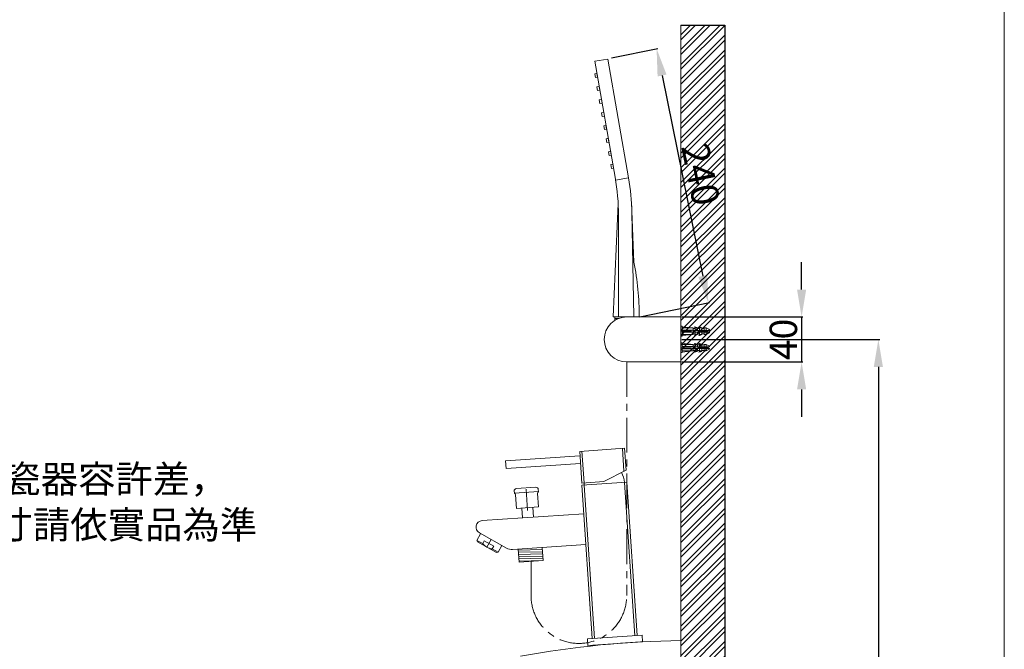
# Model space of a CAD drawing. Units: millimetres. Extents: x 169 to 2290, y 113 to 3115.
# Drawn here: x 1371 to 2269, y 1403 to 1977 of the extents above; entities that cross this region are included whole.
import ezdxf

# ---------------------------------------------------------------- set-up
doc = ezdxf.new("R2010")
doc.units = ezdxf.units.MM
doc.linetypes.add('CENTER', pattern=[50.8, 31.75, -6.35, 6.35, -6.35])
doc.layers.get('0').update_dxf_attribs({"lineweight": 15})
doc.layers.get('Defpoints').update_dxf_attribs({"color": 8})
for name, color, linetype, lineweight in [('C', 1, 'CENTER', 5), ('DIM', 3, 'Continuous', 5), ('I', 7, 'Continuous', 15), ('PV', 7, 'Continuous', 15)]:
    doc.layers.add(name, color=color, linetype=linetype, lineweight=lineweight)
doc.styles.add('ETCH', font='txt')
doc.styles.get("Standard").update_dxf_attribs({"font": 'arial.ttf'})
doc.dimstyles.new('ISO-25', dxfattribs={"dimtxt": 25, "dimasz": 25, "dimexe": 1.25, "dimexo": 0.625, "dimtad": 1, "dimtxsty": 'Standard', "dimcen": 2.5, "dimadec": 0, "dimazin": 0, "dimtfac": 1, "dimtmove": 0, "dimatfit": 3, "dimfxl": 1, "dimarcsym": 0})

# ---------------------------------------------------------------- blocks, each defined once
blk = doc.blocks.new('*D16')
at = {"layer": 'Defpoints', "color": 0, "transparency": 16777216}
for p in [(1974.52, 1706.03), (1974.52, 1665.03), (2084.52, 1665.03)]:
    blk.add_point(p, dxfattribs=at)
at = {"layer": 'DIM', "color": 0, "lineweight": -2, "transparency": 16777216}
for p, q in [((2084.52, 1731.03), (2084.52, 1756.03)), ((1975.15, 1706.03), (2085.77, 1706.03)), ((2084.52, 1706.03), (2084.52, 1665.03)), ((1975.15, 1665.03), (2085.77, 1665.03)), ((2084.52, 1640.03), (2084.52, 1615.03))]:
    blk.add_line(p, q, dxfattribs=at)
at = {"layer": 'DIM', "color": 0, "transparency": 16777216}
for points in [[(2080.36, 1731.03), (2088.69, 1731.03), (2084.52, 1706.03)], [(2080.36, 1640.03), (2088.69, 1640.03), (2084.52, 1665.03)]]:
    blk.add_solid(points, dxfattribs=at)
at = {"layer": 'DIM', "color": 0, "transparency": 16777216, "insert": (2071.13, 1685.53), "char_height": 25, "attachment_point": 5, "rotation": 90}
blk.add_mtext('40', dxfattribs=at)
blk = doc.blocks.new('*D17')
at = {"layer": 'Defpoints', "color": 0, "transparency": 16777216}
for p in [(1974.52, 1685.53), (1974.52, 535.53), (2154.52, 535.53)]:
    blk.add_point(p, dxfattribs=at)
at = {"layer": 'DIM', "color": 0, "lineweight": -2, "transparency": 16777216}
for p, q in [((1975.15, 1685.53), (2155.77, 1685.53)), ((2154.52, 1660.53), (2154.52, 560.53)), ((1975.15, 535.53), (2155.77, 535.53))]:
    blk.add_line(p, q, dxfattribs=at)
at = {"layer": 'DIM', "color": 0, "transparency": 16777216}
for points in [[(2150.36, 1660.53), (2158.69, 1660.53), (2154.52, 1685.53)], [(2150.36, 560.53), (2158.69, 560.53), (2154.52, 535.53)]]:
    blk.add_solid(points, dxfattribs=at)
at = {"layer": 'DIM', "color": 0, "transparency": 16777216, "insert": (2138.27, 1110.53), "char_height": 25, "attachment_point": 5, "rotation": 90, "style": 'ETCH'}
blk.add_mtext('(1500~1700)', dxfattribs=at)
blk = doc.blocks.new('*D18')
at = {"layer": 'Defpoints', "color": 0, "transparency": 16777216}
for p in [(1910.6, 1941.99), (1999.43, 1718.83), (1936.52, 1706.03)]:
    blk.add_point(p, dxfattribs=at)
at = {"layer": 'DIM', "color": 0, "lineweight": -2, "transparency": 16777216}
for p, q in [((1911.21, 1942.12), (1953.5, 1950.73)), ((1957.26, 1925.98), (1994.44, 1743.33)), ((1937.14, 1706.15), (2000.65, 1719.08))]:
    blk.add_line(p, q, dxfattribs=at)
at = {"layer": 'DIM', "color": 0, "transparency": 16777216}
for points in [[(1961.35, 1926.81), (1953.18, 1925.15), (1952.28, 1950.48)], [(1998.52, 1744.16), (1990.36, 1742.5), (1999.43, 1718.83)]]:
    blk.add_solid(points, dxfattribs=at)
at = {"layer": 'DIM', "color": 0, "transparency": 16777216, "insert": (1989.37, 1835.39), "char_height": 25, "attachment_point": 5, "rotation": 281.50504}
blk.add_mtext('240', dxfattribs=at)

msp = doc.modelspace()

# ---------------------------------------------------------------- hatches: boundary and pattern name
at = {"true_color": 0x636466}
h = msp.add_hatch(dxfattribs=at)
h.set_pattern_fill('ANSI32', color=251)
h.set_pattern_definition([(45, (-149.844, -107.402), (-6.735192, 6.735192), []), (45, (-145.354, -107.402), (-6.735192, 6.735192), [])])
edge = h.paths.add_edge_path()
edge.add_spline(control_points=[(1974.523, 1151.939), (1974.543, 1152.031), (1974.592, 1152.244), (1974.679, 1152.538), (1974.764, 1152.765), (1974.867, 1152.874), (1974.91, 1152.874)], knot_values=[2.0902368, 2.0902368, 2.0902368, 2.0902368, 2.3729429, 2.7468437, 2.9969307, 3.1278572, 3.1278572, 3.1278572, 3.1278572], degree=3, periodic=0)
edge.add_spline(control_points=[(1975.409, 1152.874), (1975.453, 1152.874), (1975.556, 1152.764), (1975.641, 1152.535), (1975.734, 1152.22), (1975.787, 1151.987), (1975.81, 1151.876)], knot_values=[0, 0, 0, 0, 0.1311372, 0.3835305, 0.7631978, 1.102373, 1.102373, 1.102373, 1.102373], degree=3, periodic=0)
edge.add_line((1975.81, 1151.876), (1977.502, 1151.876))
edge.add_spline(control_points=[(1977.502, 1151.876), (1977.527, 1151.993), (1977.581, 1152.231), (1977.675, 1152.546), (1977.759, 1152.769), (1977.86, 1152.874), (1977.903, 1152.874)], knot_values=[2.0255822, 2.0255822, 2.0255822, 2.0255822, 2.38537, 2.7563528, 2.9996984, 3.128011, 3.128011, 3.128011, 3.128011], degree=3, periodic=0)
edge.add_spline(control_points=[(1978.402, 1152.874), (1978.446, 1152.874), (1978.549, 1152.764), (1978.634, 1152.534), (1978.727, 1152.219), (1978.78, 1151.986), (1978.803, 1151.876)], knot_values=[0, 0, 0, 0, 0.1324895, 0.3828993, 0.7650016, 1.1023239, 1.1023239, 1.1023239, 1.1023239], degree=3, periodic=0)
edge.add_line((1978.803, 1151.876), (1980.495, 1151.876))
edge.add_spline(control_points=[(1980.495, 1151.876), (1980.518, 1151.987), (1980.571, 1152.22), (1980.664, 1152.535), (1980.749, 1152.764), (1980.852, 1152.874), (1980.896, 1152.874)], knot_values=[2.0256227, 2.0256227, 2.0256227, 2.0256227, 2.3646046, 2.744191, 2.9966369, 3.1278322, 3.1278322, 3.1278322, 3.1278322], degree=3, periodic=0)
edge.add_spline(control_points=[(1981.395, 1152.874), (1981.438, 1152.874), (1981.541, 1152.765), (1981.626, 1152.536), (1981.719, 1152.221), (1981.772, 1151.988), (1981.796, 1151.876)], knot_values=[0, 0, 0, 0, 0.1310076, 0.3822879, 0.7592761, 1.1023808, 1.1023808, 1.1023808, 1.1023808], degree=3, periodic=0)
edge.add_line((1981.796, 1151.876), (1983.488, 1151.876))
edge.add_spline(control_points=[(1983.488, 1151.876), (1983.513, 1151.995), (1983.567, 1152.232), (1983.661, 1152.547), (1983.745, 1152.769), (1983.846, 1152.874), (1983.889, 1152.874)], knot_values=[2.0255793, 2.0255793, 2.0255793, 2.0255793, 2.3909823, 2.756719, 2.9987885, 3.1279764, 3.1279764, 3.1279764, 3.1279764], degree=3, periodic=0)
edge.add_spline(control_points=[(1984.387, 1152.874), (1984.43, 1152.874), (1984.532, 1152.768), (1984.617, 1152.543), (1984.711, 1152.227), (1984.764, 1151.992), (1984.788, 1151.876)], knot_values=[0, 0, 0, 0, 0.1286148, 0.3748747, 0.748524, 1.1025063, 1.1025063, 1.1025063, 1.1025063], degree=3, periodic=0)
edge.add_line((1984.788, 1151.876), (1986.481, 1151.876))
edge.add_spline(control_points=[(1986.481, 1151.876), (1986.504, 1151.986), (1986.557, 1152.22), (1986.649, 1152.534), (1986.735, 1152.764), (1986.838, 1152.874), (1986.881, 1152.874)], knot_values=[2.0256218, 2.0256218, 2.0256218, 2.0256218, 2.3644852, 2.7441445, 2.9966243, 3.1278323, 3.1278323, 3.1278323, 3.1278323], degree=3, periodic=0)
edge.add_spline(control_points=[(1987.38, 1152.874), (1987.424, 1152.874), (1987.526, 1152.766), (1987.61, 1152.542), (1987.704, 1152.227), (1987.757, 1151.992), (1987.781, 1151.876)], knot_values=[0, 0, 0, 0, 0.1304542, 0.3779571, 0.7469279, 1.1024146, 1.1024146, 1.1024146, 1.1024146], degree=3, periodic=0)
edge.add_line((1987.781, 1151.876), (1989.473, 1151.876))
edge.add_spline(control_points=[(1989.473, 1151.876), (1989.498, 1151.993), (1989.551, 1152.228), (1989.645, 1152.543), (1989.729, 1152.767), (1989.831, 1152.874), (1989.874, 1152.874)], knot_values=[2.0255932, 2.0255932, 2.0255932, 2.0255932, 2.3833968, 2.7510984, 2.9976271, 3.1279056, 3.1279056, 3.1279056, 3.1279056], degree=3, periodic=0)
edge.add_spline(control_points=[(1990.373, 1152.874), (1990.417, 1152.874), (1990.52, 1152.764), (1990.605, 1152.535), (1990.698, 1152.22), (1990.751, 1151.987), (1990.774, 1151.876)], knot_values=[0, 0, 0, 0, 0.131163, 0.3836219, 0.7633964, 1.1023718, 1.1023718, 1.1023718, 1.1023718], degree=3, periodic=0)
edge.add_line((1990.774, 1151.876), (1992.467, 1151.876))
edge.add_spline(control_points=[(1992.467, 1151.876), (1992.469, 1151.886), (1992.5, 1152.033), (1992.557, 1152.284), (1992.655, 1152.591), (1992.736, 1152.787), (1992.828, 1152.874), (1992.867, 1152.874)], knot_values=[1.0423277, 1.0423277, 1.0423277, 1.0423277, 1.0736971, 1.492682, 1.8166133, 2.0296068, 2.1456446, 2.1456446, 2.1456446, 2.1456446], degree=3, periodic=0)
edge.add_spline(control_points=[(1993.366, 1152.874), (1993.409, 1152.874), (1993.509, 1152.769), (1993.594, 1152.547), (1993.688, 1152.232), (1993.742, 1151.995), (1993.767, 1151.876)], knot_values=[0, 0, 0, 0, 0.1289963, 0.370419, 0.7376558, 1.1025017, 1.1025017, 1.1025017, 1.1025017], degree=3, periodic=0)
edge.add_line((1993.767, 1151.876), (1995.459, 1151.876))
edge.add_spline(control_points=[(1995.459, 1151.876), (1995.482, 1151.987), (1995.535, 1152.22), (1995.628, 1152.535), (1995.713, 1152.764), (1995.816, 1152.874), (1995.86, 1152.874)], knot_values=[2.0256233, 2.0256233, 2.0256233, 2.0256233, 2.3649236, 2.7443783, 2.9966901, 3.1278348, 3.1278348, 3.1278348, 3.1278348], degree=3, periodic=0)
edge.add_spline(control_points=[(1996.359, 1152.874), (1996.402, 1152.874), (1996.506, 1152.764), (1996.591, 1152.535), (1996.684, 1152.22), (1996.736, 1151.987), (1996.76, 1151.876)], knot_values=[0, 0, 0, 0, 0.1311588, 0.3836078, 0.7633368, 1.1023715, 1.1023715, 1.1023715, 1.1023715], degree=3, periodic=0)
edge.add_line((1996.76, 1151.876), (1998.452, 1151.876))
edge.add_spline(control_points=[(1998.452, 1151.876), (1998.477, 1151.995), (1998.531, 1152.232), (1998.625, 1152.547), (1998.709, 1152.769), (1998.81, 1152.874), (1998.853, 1152.874)], knot_values=[2.0255816, 2.0255816, 2.0255816, 2.0255816, 2.3891162, 2.7577585, 2.9992317, 3.1279973, 3.1279973, 3.1279973, 3.1279973], degree=3, periodic=0)
edge.add_spline(control_points=[(1999.352, 1152.874), (1999.392, 1152.874), (1999.488, 1152.78), (1999.57, 1152.574), (1999.668, 1152.258), (1999.724, 1152.012), (1999.752, 1151.876)], knot_values=[0, 0, 0, 0, 0.121006, 0.3447846, 0.6861906, 1.1029824, 1.1029824, 1.1029824, 1.1029824], degree=3, periodic=0)
edge.add_line((1999.752, 1151.876), (2001.445, 1151.876))
edge.add_spline(control_points=[(2001.445, 1151.876), (2001.468, 1151.987), (2001.521, 1152.22), (2001.614, 1152.535), (2001.699, 1152.764), (2001.802, 1152.874), (2001.846, 1152.874)], knot_values=[2.0256203, 2.0256203, 2.0256203, 2.0256203, 2.3649718, 2.7443602, 2.9966879, 3.1278358, 3.1278358, 3.1278358, 3.1278358], degree=3, periodic=0)
edge.add_spline(control_points=[(2002.344, 1152.874), (2002.388, 1152.874), (2002.49, 1152.766), (2002.574, 1152.54), (2002.668, 1152.226), (2002.721, 1151.991), (2002.745, 1151.876)], knot_values=[0, 0, 0, 0, 0.1306317, 0.37907, 0.7495487, 1.1024039, 1.1024039, 1.1024039, 1.1024039], degree=3, periodic=0)
edge.add_line((2002.745, 1151.876), (2004.438, 1151.876))
edge.add_spline(control_points=[(2004.438, 1151.876), (2004.462, 1151.993), (2004.516, 1152.229), (2004.61, 1152.544), (2004.694, 1152.767), (2004.795, 1152.874), (2004.838, 1152.874)], knot_values=[2.0255889, 2.0255889, 2.0255889, 2.0255889, 2.385768, 2.7524039, 2.9978886, 3.1279221, 3.1279221, 3.1279221, 3.1279221], degree=3, periodic=0)
edge.add_spline(control_points=[(2005.337, 1152.874), (2005.381, 1152.874), (2005.484, 1152.765), (2005.569, 1152.536), (2005.662, 1152.221), (2005.715, 1151.987), (2005.738, 1151.876)], knot_values=[0, 0, 0, 0, 0.1307626, 0.3824059, 0.7613458, 1.1023925, 1.1023925, 1.1023925, 1.1023925], degree=3, periodic=0)
edge.add_line((2005.738, 1151.876), (2007.43, 1151.876))
edge.add_spline(control_points=[(2007.43, 1151.876), (2007.454, 1151.989), (2007.507, 1152.224), (2007.601, 1152.539), (2007.686, 1152.766), (2007.788, 1152.874), (2007.831, 1152.874)], knot_values=[2.0256034, 2.0256034, 2.0256034, 2.0256034, 2.3724433, 2.7489796, 2.998228, 3.1279192, 3.1279192, 3.1279192, 3.1279192], degree=3, periodic=0)
edge.add_spline(control_points=[(2008.33, 1152.874), (2008.373, 1152.874), (2008.474, 1152.768), (2008.558, 1152.546), (2008.652, 1152.231), (2008.706, 1151.995), (2008.731, 1151.876)], knot_values=[0, 0, 0, 0, 0.1295576, 0.3732618, 0.7386552, 1.1024677, 1.1024677, 1.1024677, 1.1024677], degree=3, periodic=0)
edge.add_line((2008.731, 1151.876), (2010.423, 1151.876))
edge.add_spline(control_points=[(2010.423, 1151.876), (2010.447, 1151.99), (2010.5, 1152.224), (2010.593, 1152.538), (2010.678, 1152.765), (2010.78, 1152.874), (2010.824, 1152.874)], knot_values=[2.025609, 2.025609, 2.025609, 2.025609, 2.3737806, 2.74712, 2.9969659, 3.12786, 3.12786, 3.12786, 3.12786], degree=3, periodic=0)
edge.add_spline(control_points=[(2011.323, 1152.874), (2011.367, 1152.874), (2011.47, 1152.764), (2011.555, 1152.535), (2011.648, 1152.22), (2011.701, 1151.987), (2011.724, 1151.876)], knot_values=[0, 0, 0, 0, 0.1311529, 0.3835874, 0.7632861, 1.1023717, 1.1023717, 1.1023717, 1.1023717], degree=3, periodic=0)
edge.add_line((2011.724, 1151.876), (2013.416, 1151.876))
edge.add_spline(control_points=[(2013.416, 1151.876), (2013.44, 1151.992), (2013.494, 1152.228), (2013.588, 1152.543), (2013.673, 1152.768), (2013.774, 1152.874), (2013.817, 1152.874)], knot_values=[2.0256001, 2.0256001, 2.0256001, 2.0256001, 2.3810716, 2.7541589, 2.9983463, 3.1279434, 3.1279434, 3.1279434, 3.1279434], degree=3, periodic=0)
edge.add_line((2014.523, 1154.094), (2014.523, 1361.319))
edge.add_line((2014.523, 1361.319), (1974.523, 1362.545))
edge.add_line((1974.523, 1362.545), (1974.523, 1151.939))
edge = h.paths.add_edge_path()
edge.add_spline(control_points=[(2013.22, 1147.886), (2013.197, 1147.774), (2013.144, 1147.54), (2013.051, 1147.225), (2012.966, 1146.996), (2012.863, 1146.888), (2012.819, 1146.888)], knot_values=[2.0256124, 2.0256124, 2.0256124, 2.0256124, 2.3683733, 2.7466055, 2.997491, 3.1278786, 3.1278786, 3.1278786, 3.1278786], degree=3, periodic=0)
edge.add_spline(control_points=[(2012.321, 1146.888), (2012.277, 1146.888), (2012.177, 1146.993), (2012.093, 1147.215), (2011.998, 1147.53), (2011.945, 1147.766), (2011.92, 1147.886)], knot_values=[0, 0, 0, 0, 0.1292076, 0.3713835, 0.7369575, 1.1024891, 1.1024891, 1.1024891, 1.1024891], degree=3, periodic=0)
edge.add_line((2011.92, 1147.886), (2010.227, 1147.886))
edge.add_spline(control_points=[(2010.227, 1147.886), (2010.201, 1147.762), (2010.173, 1147.639), (2010.141, 1147.517)], knot_values=[2.0254288, 2.0254288, 2.0254288, 2.0254288, 2.4036098, 2.4036098, 2.4036098, 2.4036098], degree=3, periodic=0)
edge.add_spline(control_points=[(2009.328, 1146.888), (2009.284, 1146.888), (2009.181, 1146.998), (2009.096, 1147.227), (2009.003, 1147.542), (2008.95, 1147.775), (2008.927, 1147.886)], knot_values=[0, 0, 0, 0, 0.1311671, 0.3835444, 0.7629986, 1.1023712, 1.1023712, 1.1023712, 1.1023712], degree=3, periodic=0)
edge.add_line((2008.751, 1147.886), (2007.235, 1147.886))
edge.add_spline(control_points=[(2007.235, 1147.886), (2007.21, 1147.768), (2007.156, 1147.53), (2007.062, 1147.215), (2006.977, 1146.993), (2006.876, 1146.888), (2006.834, 1146.888)], knot_values=[2.025582, 2.025582, 2.025582, 2.025582, 2.3871634, 2.7572575, 2.9995189, 3.128007, 3.128007, 3.128007, 3.128007], degree=3, periodic=0)
edge.add_spline(control_points=[(2006.335, 1146.888), (2006.292, 1146.888), (2006.191, 1146.993), (2006.107, 1147.215), (2006.013, 1147.53), (2005.959, 1147.767), (2005.934, 1147.886)], knot_values=[0, 0, 0, 0, 0.1287051, 0.3703, 0.7392893, 1.1025152, 1.1025152, 1.1025152, 1.1025152], degree=3, periodic=0)
edge.add_line((2005.934, 1147.886), (2004.242, 1147.886))
edge.add_spline(control_points=[(2004.242, 1147.886), (2004.219, 1147.775), (2004.166, 1147.542), (2004.073, 1147.227), (2003.988, 1146.998), (2003.885, 1146.888), (2003.841, 1146.888)], knot_values=[2.0256215, 2.0256215, 2.0256215, 2.0256215, 2.3644986, 2.7442235, 2.9966747, 3.1278341, 3.1278341, 3.1278341, 3.1278341], degree=3, periodic=0)
edge.add_spline(control_points=[(2003.342, 1146.888), (2003.296, 1146.888), (2003.19, 1147.006), (2003.103, 1147.248), (2003.013, 1147.562), (2002.961, 1147.789), (2002.941, 1147.886)], knot_values=[0, 0, 0, 0, 0.1368027, 0.4036739, 0.8046168, 1.1020279, 1.1020279, 1.1020279, 1.1020279], degree=3, periodic=0)
edge.add_line((2002.941, 1147.886), (2001.249, 1147.886))
edge.add_spline(control_points=[(2001.249, 1147.886), (2001.224, 1147.767), (2001.17, 1147.529), (2001.076, 1147.214), (2000.991, 1146.993), (2000.891, 1146.888), (2000.848, 1146.888)], knot_values=[2.0255803, 2.0255803, 2.0255803, 2.0255803, 2.3905473, 2.7574064, 2.998935, 3.1279844, 3.1279844, 3.1279844, 3.1279844], degree=3, periodic=0)
edge.add_spline(control_points=[(2000.349, 1146.888), (2000.306, 1146.888), (2000.204, 1146.995), (2000.119, 1147.222), (2000.025, 1147.537), (1999.972, 1147.772), (1999.948, 1147.886)], knot_values=[0, 0, 0, 0, 0.1293954, 0.3778951, 0.7536968, 1.1024639, 1.1024639, 1.1024639, 1.1024639], degree=3, periodic=0)
edge.add_line((1999.948, 1147.886), (1998.256, 1147.886))
edge.add_spline(control_points=[(1998.256, 1147.886), (1998.233, 1147.775), (1998.18, 1147.542), (1998.087, 1147.227), (1998.002, 1146.997), (1997.899, 1146.888), (1997.855, 1146.888)], knot_values=[2.0256207, 2.0256207, 2.0256207, 2.0256207, 2.3649393, 2.744469, 2.9967462, 3.1278387, 3.1278387, 3.1278387, 3.1278387], degree=3, periodic=0)
edge.add_spline(control_points=[(1997.356, 1146.888), (1997.313, 1146.888), (1997.211, 1146.995), (1997.127, 1147.218), (1997.034, 1147.533), (1996.98, 1147.768), (1996.955, 1147.886)], knot_values=[0, 0, 0, 0, 0.13016, 0.376173, 0.7433141, 1.1024325, 1.1024325, 1.1024325, 1.1024325], degree=3, periodic=0)
edge.add_line((1996.955, 1147.886), (1995.263, 1147.886))
edge.add_spline(control_points=[(1995.263, 1147.886), (1995.239, 1147.77), (1995.186, 1147.535), (1995.092, 1147.221), (1995.008, 1146.996), (1994.906, 1146.888), (1994.862, 1146.888)], knot_values=[2.0255993, 2.0255993, 2.0255993, 2.0255993, 2.3796647, 2.7493616, 2.9973391, 3.127886, 3.127886, 3.127886, 3.127886], degree=3, periodic=0)
edge.add_spline(control_points=[(1994.364, 1146.888), (1994.32, 1146.888), (1994.217, 1146.998), (1994.131, 1147.227), (1994.039, 1147.542), (1993.986, 1147.775), (1993.963, 1147.886)], knot_values=[0, 0, 0, 0, 0.1312182, 0.3837245, 0.7634186, 1.1023692, 1.1023692, 1.1023692, 1.1023692], degree=3, periodic=0)
edge.add_line((1993.963, 1147.886), (1992.27, 1147.886))
edge.add_spline(control_points=[(1992.27, 1147.886), (1992.246, 1147.77), (1992.192, 1147.533), (1992.099, 1147.218), (1992.014, 1146.993), (1991.912, 1146.888), (1991.87, 1146.888)], knot_values=[2.0255859, 2.0255859, 2.0255859, 2.0255859, 2.3811924, 2.7540652, 2.9995836, 3.127997, 3.127997, 3.127997, 3.127997], degree=3, periodic=0)
edge.add_spline(control_points=[(1991.371, 1146.888), (1991.328, 1146.888), (1991.227, 1146.993), (1991.143, 1147.215), (1991.049, 1147.53), (1990.995, 1147.767), (1990.97, 1147.886)], knot_values=[0, 0, 0, 0, 0.1288249, 0.3702217, 0.7385107, 1.1025101, 1.1025101, 1.1025101, 1.1025101], degree=3, periodic=0)
edge.add_line((1990.97, 1147.886), (1989.277, 1147.886))
edge.add_spline(control_points=[(1989.277, 1147.886), (1989.249, 1147.75), (1989.193, 1147.504), (1989.095, 1147.188), (1989.013, 1146.982), (1988.917, 1146.888), (1988.877, 1146.888)], knot_values=[2.0254677, 2.0254677, 2.0254677, 2.0254677, 2.4424158, 2.7821959, 3.0078574, 3.1284773, 3.1284773, 3.1284773, 3.1284773], degree=3, periodic=0)
edge.add_spline(control_points=[(1988.378, 1146.888), (1988.334, 1146.888), (1988.231, 1146.998), (1988.146, 1147.227), (1988.053, 1147.542), (1988, 1147.775), (1987.977, 1147.886)], knot_values=[0, 0, 0, 0, 0.1311736, 0.3835621, 0.7630931, 1.1023714, 1.1023714, 1.1023714, 1.1023714], degree=3, periodic=0)
edge.add_line((1987.977, 1147.886), (1986.285, 1147.886))
edge.add_spline(control_points=[(1986.285, 1147.886), (1986.26, 1147.767), (1986.206, 1147.529), (1986.112, 1147.214), (1986.027, 1146.993), (1985.927, 1146.888), (1985.884, 1146.888)], knot_values=[2.0255809, 2.0255809, 2.0255809, 2.0255809, 2.3900781, 2.7576867, 2.9990487, 3.1279898, 3.1279898, 3.1279898, 3.1279898], degree=3, periodic=0)
edge.add_spline(control_points=[(1985.385, 1146.888), (1985.342, 1146.888), (1985.241, 1146.993), (1985.157, 1147.216), (1985.063, 1147.532), (1985.009, 1147.768), (1984.984, 1147.886)], knot_values=[0, 0, 0, 0, 0.1282742, 0.3720125, 0.7432916, 1.1025294, 1.1025294, 1.1025294, 1.1025294], degree=3, periodic=0)
edge.add_line((1984.984, 1147.886), (1983.292, 1147.886))
edge.add_spline(control_points=[(1983.292, 1147.886), (1983.269, 1147.775), (1983.216, 1147.542), (1983.123, 1147.227), (1983.038, 1146.998), (1982.935, 1146.888), (1982.891, 1146.888)], knot_values=[2.0256213, 2.0256213, 2.0256213, 2.0256213, 2.3645182, 2.7442493, 2.9966822, 3.127835, 3.127835, 3.127835, 3.127835], degree=3, periodic=0)
edge.add_spline(control_points=[(1982.097, 1147.446), (1982.057, 1147.591), (1982.023, 1147.738), (1981.992, 1147.886)], knot_values=[0, 0, 0, 0, 0.4524546, 0.4524546, 0.4524546, 0.4524546], degree=3, periodic=0)
edge.add_line((1981.985, 1147.886), (1980.299, 1147.886))
edge.add_spline(control_points=[(1980.299, 1147.886), (1980.274, 1147.767), (1980.221, 1147.531), (1980.126, 1147.216), (1980.043, 1146.994), (1979.941, 1146.888), (1979.898, 1146.888)], knot_values=[2.0255828, 2.0255828, 2.0255828, 2.0255828, 2.3888704, 2.7543911, 2.9983293, 3.1279487, 3.1279487, 3.1279487, 3.1279487], degree=3, periodic=0)
edge.add_spline(control_points=[(1979.399, 1146.888), (1979.356, 1146.888), (1979.252, 1146.998), (1979.167, 1147.227), (1979.075, 1147.542), (1979.022, 1147.775), (1978.998, 1147.886)], knot_values=[0, 0, 0, 0, 0.1311925, 0.3836322, 0.7632362, 1.1023706, 1.1023706, 1.1023706, 1.1023706], degree=3, periodic=0)
edge.add_line((1978.998, 1147.886), (1977.306, 1147.886))
edge.add_spline(control_points=[(1977.306, 1147.886), (1977.282, 1147.771), (1977.229, 1147.535), (1977.135, 1147.22), (1977.05, 1146.994), (1976.948, 1146.888), (1976.905, 1146.888)], knot_values=[2.0255924, 2.0255924, 2.0255924, 2.0255924, 2.3777095, 2.7521262, 2.99913, 3.1279699, 3.1279699, 3.1279699, 3.1279699], degree=3, periodic=0)
edge.add_spline(control_points=[(1976.407, 1146.888), (1976.364, 1146.888), (1976.263, 1146.993), (1976.179, 1147.215), (1976.085, 1147.53), (1976.031, 1147.766), (1976.006, 1147.886)], knot_values=[0, 0, 0, 0, 0.1292354, 0.3715761, 0.7369153, 1.1024873, 1.1024873, 1.1024873, 1.1024873], degree=3, periodic=0)
edge.add_line((1976.006, 1147.886), (1974.523, 1147.886))
edge.add_line((1974.523, 1147.886), (1974.523, 1107.832))
edge.add_line((1974.523, 1107.832), (2014.523, 1107.832))
edge.add_line((2014.523, 1107.832), (2014.523, 1147.886))
edge.add_line((2014.523, 1147.886), (2013.22, 1147.886))
h.paths.add_polyline_path([(2014.523, 1083.305), (1974.523, 1083.305), (1974.523, 1012.559), (2014.523, 1012.559)])
h.paths.add_polyline_path([(2014.523, 978.494), (1974.523, 978.494), (1974.523, 535.527), (1542.096, 535.527), (1542.096, 495.527), (2014.523, 495.527)])
h.paths.add_polyline_path([(2014.523, 1971.791), (1974.523, 1971.791), (1974.523, 1371.99), (2014.523, 1373.164)])

# ---------------------------------------------------------------- linework, layer by layer
for p, q in [((1907.667, 1941.027), (1895.849, 1938.943)), ((1926.768, 1832.699), (1907.667, 1941.027)), ((1895.849, 1938.943), (1914.484, 1833.259)), ((1914.951, 1830.614), (1926.768, 1832.698)), ((1912.523, 1706.027), (1917.231, 1809.323)), ((1931.621, 1756.027), (1929.434, 1810.173)), ((1917.523, 1706.027), (1917.523, 1798.529)), ((1929.776, 1801.447), (1931.523, 1706.027)), ((1912.523, 1706.027), (1936.523, 1706.027)), ((1914.273, 1706.027), (1914.273, 1702.982)), ((1914.273, 1706.027), (1934.773, 1706.027)), ((1974.523, 1706.027), (1974.523, 1665.027)), ((1914.273, 1704.553), (1918.223, 1704.866)), ((1914.273, 1704.052), (1916.653, 1704.24)), ((1923.051, 1586.352), (1882.144, 1583.59)), ((1882.144, 1583.59), (1884.098, 1554.655)), ((1884.139, 1583.724), (1886.093, 1554.79)), ((1921.055, 1586.217), (1922.46, 1565.407)), ((1923.051, 1586.352), (1924.398, 1566.397)), ((1814.568, 1575.017), (1882.413, 1579.599)), ((1814.568, 1575.017), (1815.039, 1568.033)), ((1815.039, 1568.033), (1882.885, 1572.615)), ((1924.398, 1566.397), (1904.052, 1556.003)), ((1904.052, 1556.003), (1884.098, 1554.655)), ((1925.139, 1555.422), (1884.232, 1552.66)), ((1923.144, 1555.288), (1932.576, 1415.606)), ((1925.139, 1555.422), (1934.572, 1415.741)), ((1822.441, 1547.485), (1822.575, 1545.489)), ((1844.525, 1546.972), (1822.575, 1545.489)), ((1842.26, 1550.828), (1824.301, 1549.615)), ((1843.637, 1545.285), (1844.471, 1532.936)), ((1844.391, 1548.967), (1844.525, 1546.972)), ((1884.232, 1552.66), (1893.665, 1412.978)), ((1886.228, 1552.795), (1895.661, 1413.113)), ((1823.683, 1543.938), (1824.516, 1531.589)), ((1885.984, 1526.719), (1793.196, 1520.453)), ((1844.471, 1532.936), (1824.516, 1531.589)), ((1829.505, 1531.926), (1830.111, 1522.946)), ((1839.482, 1532.599), (1840.089, 1523.62)), ((1791.835, 1508.585), (1788.442, 1502.462)), ((1815.451, 1495.496), (1790.691, 1509.219)), ((1788.442, 1502.462), (1788.832, 1501.103)), ((1793.69, 1499.554), (1788.442, 1502.462)), ((1806.325, 1491.407), (1788.832, 1501.103)), ((1795.144, 1502.178), (1793.69, 1499.554)), ((1803.89, 1497.33), (1795.144, 1502.178)), ((1803.89, 1497.33), (1802.436, 1494.706)), ((1807.684, 1491.797), (1802.436, 1494.706)), ((1807.684, 1491.797), (1806.325, 1491.407)), ((1811.077, 1497.92), (1807.684, 1491.797)), ((1887.871, 1498.783), (1820.972, 1494.265)), ((1826.012, 1494.605), (1826.82, 1482.633)), ((1848.091, 1494.173), (1826.072, 1493.705)), ((1848.227, 1492.162), (1826.208, 1491.693)), ((1847.962, 1496.088), (1848.77, 1484.115)), ((1848.363, 1490.15), (1826.344, 1489.682)), ((1848.498, 1488.138), (1826.48, 1487.67)), ((1848.634, 1486.127), (1826.616, 1485.658)), ((1848.77, 1484.115), (1826.752, 1483.647)), ((1848.77, 1484.115), (1826.82, 1482.633)), ((1939.062, 1416.044), (1889.175, 1412.675)), ((1889.175, 1412.675), (1889.58, 1406.689)), ((1939.466, 1410.057), (1889.58, 1406.689)), ((1939.062, 1416.044), (1939.466, 1410.057))]:
    msp.add_line(p, q)
for points in [[(1896.441, 1924.07), (1898.411, 1924.417), (1897.803, 1927.864), (1895.833, 1927.517)], [(1898.525, 1912.252), (1900.494, 1912.599), (1899.887, 1916.046), (1897.917, 1915.699)], [(1900.609, 1900.434), (1902.578, 1900.782), (1901.97, 1904.228), (1900.001, 1903.881)], [(1902.692, 1888.617), (1904.662, 1888.964), (1904.054, 1892.411), (1902.085, 1892.063)], [(1904.776, 1876.799), (1906.746, 1877.146), (1906.138, 1880.593), (1904.168, 1880.246)], [(1906.86, 1864.981), (1908.829, 1865.329), (1908.222, 1868.775), (1906.252, 1868.428)], [(1908.944, 1853.164), (1910.913, 1853.511), (1910.306, 1856.958), (1908.336, 1856.61)], [(1911.027, 1841.346), (1912.997, 1841.693), (1912.389, 1845.14), (1910.42, 1844.793)]]:
    msp.add_lwpolyline(points, close=True)
for points in [[(1974.523, 1706.027), (1925.023, 1706.027, 1), (1925.023, 1665.027), (1974.523, 1665.027)], [(1904.523, 1685.527, 0.000004), (1904.523, 1685.527, 0.000004)]]:
    msp.add_lwpolyline(points, format="xyb")
for centre, radius, start, end in [((1717.523, 1798.529), 200, 0, 10), ((1729.807, 1797.969), 200, 0.996348, 10), ((1669.791, 1705.116), 266.733, 0.195682, 11.00348), ((1904.686, 1554.041), 18.5, 3.863293, 33.377977), ((1904.686, 1554.041), 18.5, 177.657025, 183.863293), ((1824.436, 1547.62), 2, 93.863293, 183.863293), ((1821.722, 1543.71), 1.973, 6.624236, 64.383448), ((1842.395, 1548.832), 2, 3.863293, 93.863293), ((1845.61, 1545.323), 1.973, 123.343137, 181.10235), ((1793.6, 1514.467), 6, 93.863293, 241.002472), ((1803.88, 1507.625), 13, 218.382607, 263.622337), ((1820.298, 1504.242), 10, 241.002472, 273.863293)]:
    msp.add_arc(centre, radius, start, end)
at = {"layer": 'C', "ltscale": 0.3}
for p, q in [((1974.523, 1693.027), (2000.523, 1693.027)), ((1974.523, 1678.027), (2000.523, 1678.027))]:
    msp.add_line(p, q, dxfattribs=at)
at = {"layer": 'C'}
for p, q in [((1833.348, 1549.224), (1834.661, 1529.783)), ((1801.456, 1503.252), (1797.578, 1496.255))]:
    msp.add_line(p, q, dxfattribs=at)
at = {"layer": 'Defpoints'}
for p, q in [((1974.523, 1971.791), (2014.523, 1971.791)), ((2014.523, 1971.791), (2014.523, 1318.215))]:
    msp.add_line(p, q, dxfattribs=at)
at = {"layer": 'I'}
for p, q in [((2269.37, 3115.224), (2269.37, 145.527)), ((1974.523, 1971.791), (1974.523, 535.527))]:
    msp.add_line(p, q, dxfattribs=at)
at = {"layer": 'PV'}
for p, q in [((1974.523, 1697.527), (1974.523, 1688.527)), ((1975.523, 1697.527), (1974.523, 1697.527)), ((1975.523, 1688.527), (1975.523, 1697.527)), ((1974.523, 1688.527), (1975.523, 1688.527)), ((1985.523, 1696.027), (1975.523, 1697.027)), ((1975.523, 1696.027), (1985.523, 1696.027)), ((1975.523, 1694.027), (1985.523, 1694.027)), ((1975.523, 1692.027), (1985.523, 1692.027)), ((1975.523, 1690.027), (1985.523, 1690.027)), ((1985.523, 1690.027), (1975.523, 1689.027)), ((1985.523, 1696.027), (1985.523, 1690.027)), ((1985.523, 1695.527), (1987.523, 1695.527)), ((1985.523, 1693.777), (2000.523, 1693.777)), ((1985.523, 1692.277), (2000.523, 1692.277)), ((1985.523, 1690.527), (1987.523, 1690.527)), ((1987.523, 1696.027), (1989.523, 1696.027)), ((1987.523, 1696.027), (1987.523, 1693.777)), ((1987.523, 1692.277), (1987.523, 1690.027)), ((1987.523, 1690.027), (1989.523, 1690.027)), ((1989.523, 1696.027), (1989.523, 1693.777)), ((1989.523, 1695.527), (1991.523, 1695.527)), ((1989.523, 1692.277), (1989.523, 1690.027)), ((1989.523, 1690.527), (1991.523, 1690.527)), ((1991.523, 1696.027), (1993.523, 1696.027)), ((1991.523, 1696.027), (1991.523, 1693.777)), ((1991.523, 1692.277), (1991.523, 1690.027)), ((1991.523, 1690.027), (1993.523, 1690.027)), ((1993.523, 1696.027), (1993.523, 1693.777)), ((1993.523, 1695.527), (1995.523, 1695.527)), ((1993.523, 1692.277), (1993.523, 1690.027)), ((1993.523, 1690.527), (1995.523, 1690.527)), ((1995.523, 1696.027), (1997.523, 1696.027)), ((1995.523, 1696.027), (1995.523, 1693.777)), ((1995.523, 1692.277), (1995.523, 1690.027)), ((1995.523, 1690.027), (1997.523, 1690.027)), ((1995.825, 1693.777), (1995.825, 1692.277)), ((1996.825, 1693.777), (1996.825, 1692.277)), ((1997.523, 1696.027), (1997.523, 1693.777)), ((1997.523, 1696.027), (1999.97, 1694.803)), ((1997.523, 1692.277), (1997.523, 1690.027)), ((1999.97, 1691.25), (1997.523, 1690.027)), ((2000.523, 1693.909), (2000.523, 1693.777)), ((2000.523, 1692.277), (2000.523, 1692.145)), ((1974.523, 1673.527), (1974.523, 1682.527)), ((1974.523, 1682.527), (1975.523, 1682.527)), ((1975.523, 1682.527), (1975.523, 1673.527)), ((1985.523, 1681.027), (1975.523, 1682.027)), ((1975.523, 1681.027), (1985.523, 1681.027)), ((1985.523, 1675.027), (1985.523, 1681.027)), ((1985.523, 1680.527), (1987.523, 1680.527)), ((1987.523, 1681.027), (1989.523, 1681.027)), ((1987.523, 1678.777), (1987.523, 1681.027)), ((1989.523, 1678.777), (1989.523, 1681.027)), ((1989.523, 1680.527), (1991.523, 1680.527)), ((1991.523, 1681.027), (1993.523, 1681.027)), ((1991.523, 1678.777), (1991.523, 1681.027)), ((1993.523, 1678.777), (1993.523, 1681.027)), ((1993.523, 1680.527), (1995.523, 1680.527)), ((1995.523, 1681.027), (1997.523, 1681.027)), ((1995.523, 1678.777), (1995.523, 1681.027)), ((1997.523, 1678.777), (1997.523, 1681.027)), ((1999.97, 1679.803), (1997.523, 1681.027)), ((1975.523, 1673.527), (1974.523, 1673.527)), ((1975.523, 1679.027), (1985.523, 1679.027)), ((1975.523, 1677.027), (1985.523, 1677.027)), ((1975.523, 1675.027), (1985.523, 1675.027)), ((1985.523, 1675.027), (1975.523, 1674.027)), ((1985.523, 1678.777), (2000.523, 1678.777)), ((1985.523, 1677.277), (2000.523, 1677.277)), ((1985.523, 1675.527), (1987.523, 1675.527)), ((1987.523, 1675.027), (1987.523, 1677.277)), ((1987.523, 1675.027), (1989.523, 1675.027)), ((1989.523, 1675.027), (1989.523, 1677.277)), ((1989.523, 1675.527), (1991.523, 1675.527)), ((1991.523, 1675.027), (1991.523, 1677.277)), ((1991.523, 1675.027), (1993.523, 1675.027)), ((1993.523, 1675.027), (1993.523, 1677.277)), ((1993.523, 1675.527), (1995.523, 1675.527)), ((1995.523, 1675.027), (1995.523, 1677.277)), ((1995.523, 1675.027), (1997.523, 1675.027)), ((1995.825, 1677.277), (1995.825, 1678.777)), ((1996.825, 1677.277), (1996.825, 1678.777)), ((1997.523, 1675.027), (1997.523, 1677.277)), ((1997.523, 1675.027), (1999.97, 1676.25)), ((2000.523, 1678.777), (2000.523, 1678.909)), ((2000.523, 1677.145), (2000.523, 1677.277)), ((1974.523, 1411.231), (1974.523, 1265.148))]:
    msp.add_line(p, q, dxfattribs=at)
at = {"layer": 'PV', "linetype": 'CENTER'}
for p, q in [((1925.023, 1665.027), (1925.023, 1452.178)), ((1837.795, 1483.389), (1837.795, 1452.178))]:
    msp.add_line(p, q, dxfattribs=at)
at = {"layer": 'PV'}
for centre, radius, start, end in [((1985.546, 1695.194), 2.145, 22.840699, 56.899304), ((1985.883, 1689.999), 7.042, 58.873088, 83.191966), ((1985.546, 1690.859), 2.145, 303.100696, 337.159301), ((1985.883, 1696.054), 7.042, 276.808034, 301.126912), ((1989.546, 1695.194), 2.145, 22.840699, 56.899304), ((1989.883, 1689.999), 7.042, 58.873088, 83.191966), ((1989.546, 1690.859), 2.145, 303.100696, 337.159301), ((1989.883, 1696.054), 7.042, 276.808034, 301.126912), ((1999.523, 1693.909), 1, 0, 63.434949), ((1999.523, 1692.145), 1, 296.565051, 0), ((1985.546, 1680.194), 2.145, 22.840699, 56.899304), ((1985.883, 1674.999), 7.042, 58.873088, 83.191966), ((1989.546, 1680.194), 2.145, 22.840699, 56.899304), ((1989.883, 1674.999), 7.042, 58.873088, 83.191966), ((1999.523, 1678.909), 1, 0, 63.434949), ((1985.546, 1675.859), 2.145, 303.100696, 337.159301), ((1985.883, 1681.054), 7.042, 276.808034, 301.126912), ((1989.546, 1675.859), 2.145, 303.100696, 337.159301), ((1989.883, 1681.054), 7.042, 276.808034, 301.126912), ((1999.523, 1677.145), 1, 296.565051, 0), ((1986.502, 528.434), 882.878, 90.777414, 100.329949)]:
    msp.add_arc(centre, radius, start, end, dxfattribs=at)
at = {"layer": 'PV', "linetype": 'CENTER'}
msp.add_arc((1881.409, 1452.178), 43.614, 180, 360, dxfattribs=at)

# ---------------------------------------------------------------- texts
at = {"layer": 'DIM', "insert": (1117.721, 1570.86), "char_height": 25, "attachment_point": 1, "style": 'ETCH'}
msp.add_mtext_dynamic_manual_height_columns('註：本產品含有瓷器容許差，\\P        牆壁打孔尺寸請依實品為準', width=568.20351, gutter_width=12.5, heights=[0], dxfattribs=at)

# ---------------------------------------------------------------- dimensions: what is measured, and where the dimension line sits
at = {"layer": 'DIM'}
dim = msp.add_linear_dim(base=(1999.428, 1718.831), p1=(1910.602, 1941.994), p2=(1936.523, 1706.027), angle=281.505039, text='240', dimstyle='ISO-25', dxfattribs=at)
dim.commit()
dim.dimension.update_dxf_attribs({"geometry": '*D18', "text_midpoint": (1976.247, 1832.72), "dimtype": 160})
dim = msp.add_linear_dim(base=(2084.523, 1665.027), p1=(1974.523, 1706.027), p2=(1974.523, 1665.027), angle=90, text='40', dimstyle='ISO-25', dxfattribs=at)
dim.commit()
dim.dimension.update_dxf_attribs({"geometry": '*D16', "text_midpoint": (2071.133, 1685.527)})
dim = msp.add_linear_dim(base=(2154.523, 535.527), p1=(1974.523, 1685.527), p2=(1974.523, 535.527), angle=90, text='(1500~1700)', dimstyle='ISO-25', override={"dimtxsty": 'ETCH'}, dxfattribs=at)
dim.commit()
dim.dimension.update_dxf_attribs({"geometry": '*D17', "text_midpoint": (2138.275, 1110.527)})

doc.saveas('drawing.dxf')
